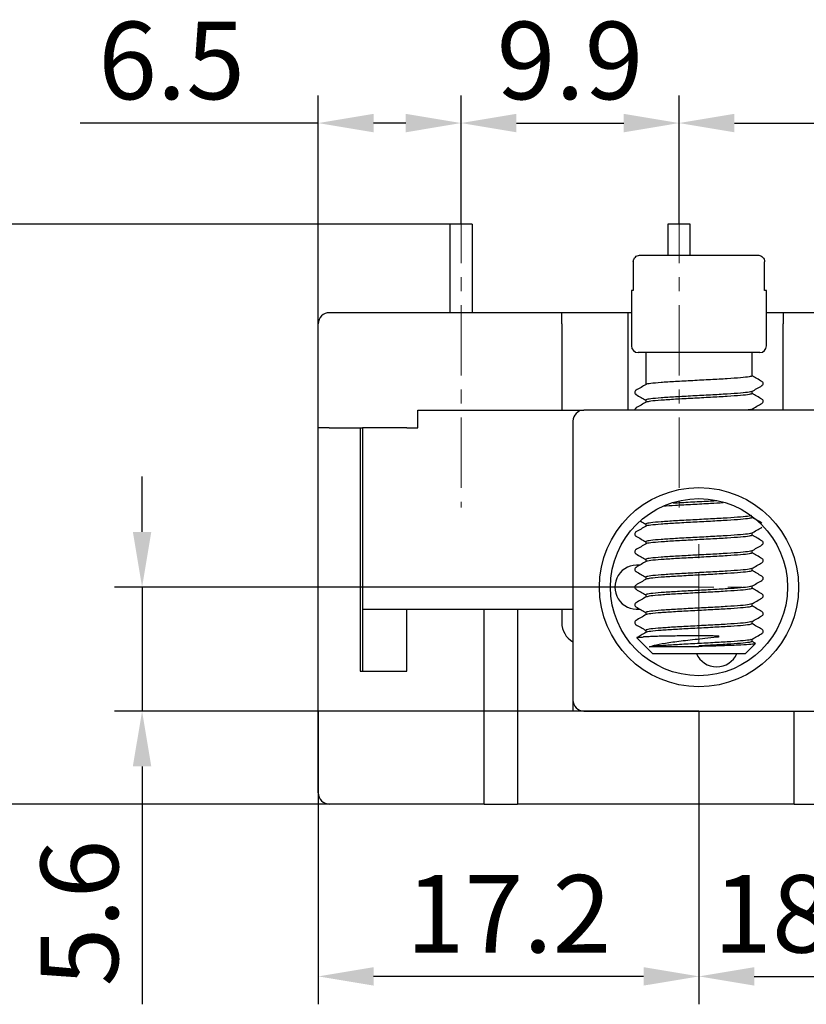
# Model space of a CAD drawing. Units: millimetres. Extents: x 130 to 517, y 102 to 1004.
# Drawn here: x 163 to 199, y 892 to 936 of the extents above; entities that cross this region are included whole.
import ezdxf

# ---------------------------------------------------------------- set-up
doc = ezdxf.new("R2010")
doc.units = ezdxf.units.MM
doc.header["$LTSCALE"] = 0.5
doc.header["$PDSIZE"] = -1
doc.linetypes.add('CENTER', pattern=[10.16, 6.35, -1.27, 1.27, -1.27])
doc.layers.get('0').update_dxf_attribs({"lineweight": 30})
doc.layers.add('01', color=6, linetype='Continuous', lineweight=15)
doc.dimstyles.new('ISO-25', dxfattribs={"dimtxt": 3.5, "dimasz": 2.5, "dimexe": 1.25, "dimexo": 0, "dimtad": 1, "dimdsep": 46, "dimtxsty": 'Standard', "dimcen": 2.5, "dimclrd": 6, "dimclre": 6, "dimclrt": 2, "dimadec": 0, "dimazin": 0, "dimtfac": 1, "dimtmove": 0, "dimatfit": 3, "dimfxl": 1, "dimarcsym": 0})

# ---------------------------------------------------------------- blocks, each defined once
blk = doc.blocks.new('*D128')
at = {"layer": '01', "color": 6, "lineweight": -2}
for p, q in [((182.472, 926.972), (160.977, 926.972)), ((162.227, 924.472), (162.227, 903.272)), ((180.522, 900.772), (160.977, 900.772))]:
    blk.add_line(p, q, dxfattribs=at)
at = {"layer": '01', "color": 6}
for points in [[(161.81, 924.472), (162.643, 924.472), (162.227, 926.972)], [(161.81, 903.272), (162.643, 903.272), (162.227, 900.772)]]:
    blk.add_solid(points, dxfattribs=at)
at = {"layer": 'Defpoints', "color": 0}
for p in [(182.472, 926.972), (162.227, 900.772), (180.522, 900.772)]:
    blk.add_point(p, dxfattribs=at)
at = {"layer": '01', "color": 2, "insert": (159.852, 913.872), "char_height": 3.5, "attachment_point": 5, "rotation": 90}
blk.add_mtext('26.2', dxfattribs=at)
blk = doc.blocks.new('*D129')
at = {"layer": '01', "color": 6, "lineweight": -2}
for p, q in [((176.522, 922.472), (176.522, 932.793)), ((182.972, 926.972), (182.972, 932.793)), ((176.522, 931.543), (165.772, 931.543)), ((180.472, 931.543), (179.022, 931.543))]:
    blk.add_line(p, q, dxfattribs=at)
at = {"layer": '01', "color": 6}
for points in [[(179.022, 931.96), (179.022, 931.126), (176.522, 931.543)], [(180.472, 931.96), (180.472, 931.126), (182.972, 931.543)]]:
    blk.add_solid(points, dxfattribs=at)
at = {"layer": 'Defpoints', "color": 0}
for p in [(176.522, 931.543), (182.972, 926.972), (176.522, 922.472)]:
    blk.add_point(p, dxfattribs=at)
at = {"layer": '01', "color": 2, "insert": (169.897, 933.918), "char_height": 3.5, "attachment_point": 5}
blk.add_mtext('6.5', dxfattribs=at)
blk = doc.blocks.new('*D130')
at = {"layer": '01', "color": 6, "lineweight": -2}
for p, q in [((182.972, 926.972), (182.972, 932.793)), ((192.822, 926.972), (192.822, 932.793)), ((185.472, 931.543), (190.322, 931.543))]:
    blk.add_line(p, q, dxfattribs=at)
at = {"layer": '01', "color": 6}
for points in [[(185.472, 931.96), (185.472, 931.126), (182.972, 931.543)], [(190.322, 931.96), (190.322, 931.126), (192.822, 931.543)]]:
    blk.add_solid(points, dxfattribs=at)
at = {"layer": 'Defpoints', "color": 0}
for p in [(192.822, 931.543), (182.972, 926.972), (192.822, 926.972)]:
    blk.add_point(p, dxfattribs=at)
at = {"layer": '01', "color": 2, "insert": (187.897, 933.918), "char_height": 3.5, "attachment_point": 5}
blk.add_mtext('9.9', dxfattribs=at)
blk = doc.blocks.new('*D131')
at = {"layer": '01', "color": 6, "lineweight": -2}
for p, q in [((192.822, 926.972), (192.822, 932.793)), ((222.022, 927.472), (222.022, 932.793)), ((195.322, 931.543), (219.522, 931.543))]:
    blk.add_line(p, q, dxfattribs=at)
at = {"layer": '01', "color": 6}
for points in [[(195.322, 931.96), (195.322, 931.126), (192.822, 931.543)], [(219.522, 931.96), (219.522, 931.126), (222.022, 931.543)]]:
    blk.add_solid(points, dxfattribs=at)
at = {"layer": 'Defpoints', "color": 0}
for p in [(222.022, 931.543), (222.022, 927.472), (192.822, 926.972)]:
    blk.add_point(p, dxfattribs=at)
at = {"layer": '01', "color": 2, "insert": (207.422, 933.918), "char_height": 3.5, "attachment_point": 5}
blk.add_mtext('29.2', dxfattribs=at)
blk = doc.blocks.new('*D135')
at = {"layer": '01', "color": 6, "lineweight": -2}
for p, q in [((168.562, 913.072), (168.562, 915.572)), ((193.722, 910.572), (167.312, 910.572)), ((168.562, 910.572), (168.562, 904.972)), ((193.722, 904.972), (167.312, 904.972)), ((168.562, 902.472), (168.562, 891.722))]:
    blk.add_line(p, q, dxfattribs=at)
at = {"layer": '01', "color": 6}
for points in [[(168.145, 913.072), (168.979, 913.072), (168.562, 910.572)], [(168.145, 902.472), (168.979, 902.472), (168.562, 904.972)]]:
    blk.add_solid(points, dxfattribs=at)
at = {"layer": 'Defpoints', "color": 0}
for p in [(193.722, 910.572), (168.562, 904.972), (193.722, 904.972)]:
    blk.add_point(p, dxfattribs=at)
at = {"layer": '01', "color": 2, "insert": (166.187, 895.847), "char_height": 3.5, "attachment_point": 5, "rotation": 90}
blk.add_mtext('5.6', dxfattribs=at)
blk = doc.blocks.new('*D137')
at = {"layer": '01', "color": 6, "lineweight": -2}
for p, q in [((176.522, 904.972), (176.522, 891.734)), ((193.722, 904.972), (193.722, 891.734)), ((191.222, 892.984), (179.022, 892.984))]:
    blk.add_line(p, q, dxfattribs=at)
at = {"layer": '01', "color": 6}
for points in [[(179.022, 893.401), (179.022, 892.568), (176.522, 892.984)], [(191.222, 893.401), (191.222, 892.568), (193.722, 892.984)]]:
    blk.add_solid(points, dxfattribs=at)
at = {"layer": 'Defpoints', "color": 0}
for p in [(176.522, 904.972), (193.722, 904.972), (176.522, 892.984)]:
    blk.add_point(p, dxfattribs=at)
at = {"layer": '01', "color": 2, "insert": (185.122, 895.359), "char_height": 3.5, "attachment_point": 5}
blk.add_mtext('17.2', dxfattribs=at)
blk = doc.blocks.new('*D138')
at = {"layer": '01', "color": 6, "lineweight": -2}
for p, q in [((211.722, 904.972), (211.722, 891.734)), ((193.722, 900.772), (193.722, 891.734)), ((196.222, 892.984), (209.222, 892.984))]:
    blk.add_line(p, q, dxfattribs=at)
at = {"layer": '01', "color": 6}
for points in [[(196.222, 893.401), (196.222, 892.568), (193.722, 892.984)], [(209.222, 893.401), (209.222, 892.568), (211.722, 892.984)]]:
    blk.add_solid(points, dxfattribs=at)
at = {"layer": 'Defpoints', "color": 0}
for p in [(211.722, 904.972), (193.722, 900.772), (211.722, 892.984)]:
    blk.add_point(p, dxfattribs=at)
at = {"layer": '01', "color": 2, "insert": (202.722, 895.359), "char_height": 3.5, "attachment_point": 5}
blk.add_mtext('18%%P0.5', dxfattribs=at)

msp = doc.modelspace()

# ---------------------------------------------------------------- linework, layer by layer
at = {"color": 7, "linetype": 'Continuous', "lineweight": 30}
for p, q in [((183.472, 926.972), (182.472, 926.972)), ((182.472, 926.972), (182.472, 926.472)), ((183.472, 926.972), (183.472, 926.472)), ((193.322, 926.972), (192.322, 926.972)), ((192.322, 926.972), (192.322, 926.472)), ((193.322, 926.472), (193.322, 926.972)), ((182.472, 926.472), (182.472, 922.972)), ((183.472, 926.472), (183.472, 922.972)), ((192.322, 926.472), (192.322, 925.572)), ((193.322, 925.572), (193.322, 926.472)), ((191.062, 925.572), (196.381, 925.572)), ((190.753, 925.272), (190.753, 923.972)), ((196.69, 923.972), (196.69, 925.272)), ((190.672, 923.972), (190.672, 921.472)), ((190.753, 923.972), (190.672, 923.972)), ((196.772, 923.972), (196.69, 923.972)), ((196.772, 921.472), (196.772, 923.972)), ((187.522, 922.972), (177.022, 922.972)), ((190.522, 922.972), (187.522, 922.972)), ((187.522, 922.472), (187.522, 922.972)), ((190.522, 922.472), (190.522, 922.972)), ((190.672, 922.972), (190.522, 922.972)), ((197.522, 922.972), (196.772, 922.972)), ((197.522, 922.972), (197.522, 922.472)), ((208.672, 922.972), (197.522, 922.972)), ((176.522, 917.772), (176.522, 922.472)), ((187.522, 922.472), (187.522, 918.572)), ((190.522, 918.572), (190.522, 922.472)), ((197.522, 918.572), (197.522, 922.472)), ((196.472, 921.172), (190.972, 921.172)), ((191.322, 921.172), (191.322, 919.724)), ((196.122, 920.119), (196.122, 921.172)), ((196.559, 919.866), (196.553, 919.869)), ((190.893, 919.275), (190.885, 919.278)), ((196.122, 919.319), (196.122, 919.42)), ((191.322, 919.026), (191.322, 918.924)), ((196.555, 919.067), (196.551, 919.07)), ((181.022, 917.772), (181.022, 918.572)), ((181.022, 918.572), (188.522, 918.572)), ((198.922, 918.572), (188.522, 918.572)), ((190.885, 918.666), (190.894, 918.67)), ((196.122, 918.572), (196.122, 918.62)), ((188.022, 918.072), (188.022, 905.472)), ((177.022, 917.772), (176.522, 917.772)), ((176.522, 901.272), (176.522, 917.772)), ((177.022, 917.772), (178.522, 917.772)), ((177.022, 917.772), (178.422, 917.772)), ((178.422, 917.772), (178.422, 906.772)), ((178.522, 917.772), (178.522, 909.572)), ((180.522, 917.772), (178.522, 917.772)), ((180.522, 917.772), (181.022, 917.772)), ((196.122, 913.719), (196.122, 913.772)), ((191.322, 913.426), (191.322, 913.324)), ((196.122, 912.919), (196.122, 913.02)), ((196.552, 913.274), (196.562, 913.277)), ((191.322, 912.626), (191.322, 912.524)), ((196.122, 912.119), (196.122, 912.22)), ((191.322, 911.826), (191.322, 911.724)), ((196.55, 911.674), (196.555, 911.677)), ((196.555, 911.867), (196.552, 911.869)), ((190.886, 911.466), (190.894, 911.47)), ((196.122, 911.318), (196.122, 911.42)), ((191.322, 911.026), (191.322, 910.924)), ((190.893, 910.474), (190.884, 910.478)), ((190.889, 910.667), (190.892, 910.67)), ((196.122, 910.518), (196.122, 910.62)), ((191.322, 910.226), (191.322, 910.124)), ((196.558, 910.266), (196.549, 910.27)), ((178.522, 909.572), (180.522, 909.572)), ((178.522, 909.572), (178.522, 906.772)), ((180.522, 909.572), (188.022, 909.572)), ((180.522, 906.772), (180.522, 909.572)), ((184.022, 900.772), (184.022, 909.572)), ((185.522, 909.572), (185.522, 900.772)), ((187.522, 909.572), (187.522, 908.972)), ((196.122, 909.718), (196.122, 909.82)), ((196.555, 909.467), (196.552, 909.47)), ((190.886, 909.066), (190.892, 909.069)), ((191.322, 909.426), (191.322, 909.324)), ((196.122, 908.918), (196.122, 909.02)), ((190.892, 908.874), (190.888, 908.878)), ((191.322, 908.626), (191.322, 908.524)), ((190.912, 908.282), (191.622, 907.572)), ((196.122, 908.118), (196.122, 908.22)), ((196.256, 908.046), (196.122, 908.124)), ((193.722, 907.872), (191.48, 907.872)), ((193.722, 907.918), (194.188, 907.917)), ((194.188, 907.917), (193.722, 907.872)), ((195.822, 907.572), (196.278, 908.028)), ((191.622, 907.572), (195.822, 907.572)), ((178.422, 906.772), (178.522, 906.772)), ((178.522, 906.772), (180.522, 906.772)), ((188.022, 905.472), (188.022, 904.972)), ((188.522, 904.972), (188.022, 904.972)), ((188.522, 904.972), (198.922, 904.972)), ((198.022, 900.772), (198.022, 904.972)), ((184.022, 900.772), (177.022, 900.772)), ((184.022, 900.772), (185.522, 900.772)), ((198.022, 900.772), (185.522, 900.772)), ((198.022, 900.772), (199.522, 900.772))]:
    msp.add_line(p, q, dxfattribs=at)
for radius in [4.5, 4]:
    msp.add_circle((193.722, 910.572), radius, dxfattribs=at)
for centre, radius, start, end in [((177.022, 922.472), 0.5, 90, 180), ((190.972, 921.472), 0.3, 180, 270), ((196.472, 921.472), 0.3, 270, 0), ((188.522, 918.072), 0.5, 90, 180), ((190.922, 910.572), 1, 83.4827, 276.4451), ((188.522, 908.972), 1, 180, 240), ((194.522, 907.972), 1, 203.5782, 336.4218), ((188.522, 905.472), 0.5, 180, 270), ((177.022, 901.272), 0.5, 180, 270)]:
    msp.add_arc(centre, radius, start, end, dxfattribs=at)
for points, knots in [([(190.753, 925.272), (190.756, 925.301), (190.76, 925.349), (190.792, 925.425), (190.847, 925.495), (190.934, 925.551), (191.011, 925.571), (191.054, 925.572), (191.062, 925.572)], [0, 0, 0, 0, 0.1821627, 0.3021747, 0.5154247, 0.7284992, 0.9460747, 1, 1, 1, 1]), ([(196.381, 925.572), (196.413, 925.569), (196.48, 925.564), (196.573, 925.515), (196.646, 925.438), (196.685, 925.352), (196.689, 925.295), (196.69, 925.272)], [0, 0, 0, 0, 0.198431, 0.423423, 0.643388, 0.856919, 1, 1, 1, 1]), ([(196.122, 920.119), (196.095, 920.104), (196.042, 920.076), (195.627, 920.033), (195.016, 919.989), (194.254, 919.946), (193.433, 919.903), (192.644, 919.86), (191.975, 919.817), (191.513, 919.774), (191.347, 919.745), (191.333, 919.731), (191.333, 919.731)], [0, 0, 0, 0, 0.110876, 0.221752, 0.332628, 0.443503, 0.554379, 0.665255, 0.776131, 0.887007, 0.997884, 1, 1, 1, 1]), ([(196.566, 919.867), (196.49, 919.911), (196.342, 919.997), (196.194, 920.083), (196.122, 920.124)], [0, 0, 0, 0, 0.513975, 1, 1, 1, 1]), ([(191.335, 919.732), (191.259, 919.688), (191.107, 919.6), (190.955, 919.512), (190.879, 919.468)], [0, 0, 0, 0, 0.4999123, 1, 1, 1, 1]), ([(196.11, 919.413), (196.186, 919.457), (196.339, 919.546), (196.491, 919.634), (196.567, 919.678)], [0, 0, 0, 0, 0.499871, 1, 1, 1, 1]), ([(196.561, 919.675), (196.577, 919.686), (196.608, 919.709), (196.628, 919.772), (196.609, 919.835), (196.577, 919.858), (196.561, 919.87)], [0, 0, 0, 0, 0.246057, 0.500002, 0.75394, 1, 1, 1, 1]), ([(190.882, 919.469), (190.866, 919.458), (190.835, 919.435), (190.815, 919.372), (190.835, 919.309), (190.866, 919.286), (190.882, 919.275)], [0, 0, 0, 0, 0.245984, 0.500002, 0.754025, 1, 1, 1, 1]), ([(190.879, 919.276), (190.956, 919.232), (191.103, 919.147), (191.251, 919.061), (191.322, 919.02)], [0, 0, 0, 0, 0.516979, 1, 1, 1, 1]), ([(196.088, 919.415), (196.066, 919.404), (196.015, 919.379), (195.625, 919.34), (195.017, 919.297), (194.254, 919.254), (193.433, 919.211), (192.644, 919.168), (191.977, 919.125), (191.509, 919.082), (191.335, 919.049), (191.324, 919.03), (191.322, 919.026)], [0, 0, 0, 0, 0.082653, 0.193174, 0.303695, 0.414215, 0.524736, 0.635256, 0.745778, 0.8563, 0.966822, 1, 1, 1, 1]), ([(196.122, 919.319), (196.095, 919.304), (196.042, 919.276), (195.627, 919.233), (195.016, 919.189), (194.254, 919.146), (193.433, 919.103), (192.643, 919.06), (191.98, 919.017), (191.495, 918.974), (191.388, 918.946), (191.334, 918.932)], [0, 0, 0, 0, 0.1111351, 0.2222712, 0.3334075, 0.4445427, 0.5556778, 0.6668133, 0.7779491, 0.8890851, 1, 1, 1, 1]), ([(196.564, 919.068), (196.488, 919.112), (196.34, 919.198), (196.193, 919.283), (196.122, 919.324)], [0, 0, 0, 0, 0.516493, 1, 1, 1, 1]), ([(191.337, 918.933), (191.261, 918.889), (191.109, 918.801), (190.956, 918.713), (190.88, 918.668)], [0, 0, 0, 0, 0.499896, 1, 1, 1, 1]), ([(196.108, 918.612), (196.184, 918.656), (196.336, 918.744), (196.488, 918.832), (196.564, 918.877)], [0, 0, 0, 0, 0.499905, 1, 1, 1, 1]), ([(196.562, 918.875), (196.577, 918.886), (196.609, 918.909), (196.628, 918.972), (196.609, 919.035), (196.577, 919.058), (196.562, 919.069)], [0, 0, 0, 0, 0.24594, 0.499997, 0.754056, 1, 1, 1, 1]), ([(190.882, 918.67), (190.867, 918.658), (190.837, 918.636), (190.816, 918.593), (190.822, 918.572), (190.822, 918.572)], [0, 0, 0, 0, 0.492012, 0.999784, 1, 1, 1, 1]), ([(196.083, 918.614), (196.073, 918.603), (196.06, 918.589), (195.924, 918.576), (195.889, 918.572)], [0, 0, 0, 0, 0.7427, 1, 1, 1, 1]), ([(194.816, 914.379), (194.629, 914.368), (194.197, 914.343), (193.433, 914.303), (192.673, 914.263), (192.286, 914.236), (192.109, 914.224)], [0, 0, 0, 0, 0.2118013, 0.4884259, 0.7650513, 1, 1, 1, 1]), ([(194.531, 914.47), (194.436, 914.465), (194.096, 914.445), (193.438, 914.411), (192.845, 914.38), (192.595, 914.363), (192.561, 914.361)], [0, 0, 0, 0, 0.15114, 0.544612, 0.938084, 1, 1, 1, 1]), ([(191.086, 913.556), (191.093, 913.553), (191.171, 913.507), (191.25, 913.462), (191.322, 913.42)], [0, 0, 0, 0, 0.084576, 1, 1, 1, 1]), ([(196.089, 913.816), (196.067, 913.805), (196.016, 913.779), (195.625, 913.74), (195.017, 913.697), (194.254, 913.654), (193.433, 913.611), (192.644, 913.568), (191.977, 913.525), (191.509, 913.482), (191.335, 913.449), (191.324, 913.43), (191.322, 913.426)], [0, 0, 0, 0, 0.084057, 0.194409, 0.30476, 0.415112, 0.525465, 0.635818, 0.746171, 0.856523, 0.966876, 1, 1, 1, 1]), ([(196.122, 913.719), (196.095, 913.704), (196.042, 913.675), (195.627, 913.632), (195.016, 913.589), (194.254, 913.546), (193.433, 913.503), (192.644, 913.46), (191.976, 913.417), (191.513, 913.374), (191.345, 913.345), (191.332, 913.33), (191.332, 913.329)], [0, 0, 0, 0, 0.110438, 0.220875, 0.331312, 0.44175, 0.552188, 0.662627, 0.773065, 0.883503, 0.99394, 1, 1, 1, 1]), ([(196.568, 913.466), (196.492, 913.51), (196.343, 913.596), (196.194, 913.682), (196.122, 913.724)], [0, 0, 0, 0, 0.512041, 1, 1, 1, 1]), ([(190.882, 913.069), (190.866, 913.058), (190.835, 913.035), (190.815, 912.972), (190.835, 912.909), (190.866, 912.886), (190.882, 912.875)], [0, 0, 0, 0, 0.246029, 0.500003, 0.753971, 1, 1, 1, 1]), ([(191.333, 913.331), (191.257, 913.287), (191.104, 913.198), (190.952, 913.11), (190.876, 913.066)], [0, 0, 0, 0, 0.499902, 1, 1, 1, 1]), ([(196.081, 913.013), (196.06, 913.003), (196.01, 912.978), (195.624, 912.94), (195.017, 912.897), (194.254, 912.854), (193.433, 912.811), (192.644, 912.768), (191.977, 912.725), (191.509, 912.682), (191.335, 912.649), (191.324, 912.63), (191.322, 912.626)], [0, 0, 0, 0, 0.0776716, 0.1887922, 0.2999135, 0.411035, 0.522157, 0.6332794, 0.7444015, 0.8555234, 0.9666453, 1, 1, 1, 1]), ([(196.106, 913.011), (196.182, 913.055), (196.333, 913.143), (196.484, 913.23), (196.559, 913.273)], [0, 0, 0, 0, 0.505211, 1, 1, 1, 1]), ([(190.877, 912.878), (190.953, 912.834), (191.101, 912.748), (191.25, 912.662), (191.322, 912.62)], [0, 0, 0, 0, 0.513405, 1, 1, 1, 1]), ([(196.122, 912.919), (196.095, 912.904), (196.042, 912.875), (195.627, 912.832), (195.016, 912.789), (194.254, 912.746), (193.433, 912.703), (192.644, 912.66), (191.976, 912.617), (191.513, 912.574), (191.346, 912.545), (191.333, 912.531), (191.333, 912.53)], [0, 0, 0, 0, 0.110767, 0.221534, 0.3323, 0.443066, 0.553834, 0.664601, 0.775369, 0.886136, 0.996903, 1, 1, 1, 1]), ([(196.567, 912.667), (196.49, 912.711), (196.342, 912.797), (196.194, 912.882), (196.122, 912.924)], [0, 0, 0, 0, 0.513375, 1, 1, 1, 1]), ([(196.562, 912.475), (196.577, 912.486), (196.609, 912.509), (196.628, 912.572), (196.608, 912.635), (196.577, 912.658), (196.561, 912.67)], [0, 0, 0, 0, 0.246033, 0.499998, 0.753965, 1, 1, 1, 1]), ([(190.881, 912.269), (190.866, 912.258), (190.835, 912.235), (190.815, 912.172), (190.835, 912.109), (190.866, 912.086), (190.881, 912.075)], [0, 0, 0, 0, 0.24592, 0.500001, 0.754082, 1, 1, 1, 1]), ([(191.335, 912.532), (191.259, 912.488), (191.106, 912.399), (190.954, 912.311), (190.878, 912.267)], [0, 0, 0, 0, 0.499912, 1, 1, 1, 1]), ([(196.088, 912.215), (196.066, 912.204), (196.015, 912.179), (195.625, 912.14), (195.017, 912.097), (194.254, 912.054), (193.433, 912.011), (192.644, 911.968), (191.977, 911.925), (191.509, 911.882), (191.335, 911.849), (191.324, 911.83), (191.322, 911.826)], [0, 0, 0, 0, 0.0832726, 0.1937184, 0.304165, 0.4146119, 0.5250592, 0.6355068, 0.7459539, 0.8564013, 0.9668479, 1, 1, 1, 1]), ([(196.122, 912.119), (196.095, 912.104), (196.042, 912.075), (195.627, 912.032), (195.016, 911.989), (194.254, 911.946), (193.433, 911.903), (192.644, 911.86), (191.975, 911.817), (191.514, 911.774), (191.348, 911.746), (191.334, 911.731), (191.334, 911.731)], [0, 0, 0, 0, 0.111093, 0.222185, 0.333277, 0.444369, 0.555461, 0.666554, 0.777647, 0.88874, 0.999833, 1, 1, 1, 1]), ([(196.11, 912.213), (196.187, 912.258), (196.339, 912.346), (196.491, 912.434), (196.568, 912.478)], [0, 0, 0, 0, 0.499874, 1, 1, 1, 1]), ([(196.564, 911.868), (196.488, 911.912), (196.341, 911.997), (196.193, 912.083), (196.122, 912.124)], [0, 0, 0, 0, 0.51601, 1, 1, 1, 1]), ([(190.879, 912.077), (190.955, 912.032), (191.103, 911.947), (191.25, 911.861), (191.322, 911.82)], [0, 0, 0, 0, 0.516315, 1, 1, 1, 1]), ([(191.337, 911.733), (191.261, 911.689), (191.108, 911.601), (190.956, 911.512), (190.88, 911.468)], [0, 0, 0, 0, 0.499898, 1, 1, 1, 1]), ([(196.107, 911.411), (196.183, 911.456), (196.335, 911.544), (196.488, 911.632), (196.564, 911.676)], [0, 0, 0, 0, 0.499897, 1, 1, 1, 1]), ([(196.561, 911.675), (196.577, 911.686), (196.608, 911.709), (196.628, 911.772), (196.609, 911.835), (196.577, 911.858), (196.562, 911.869)], [0, 0, 0, 0, 0.246039, 0.499998, 0.753957, 1, 1, 1, 1]), ([(190.882, 911.469), (190.866, 911.458), (190.835, 911.435), (190.815, 911.372), (190.835, 911.309), (190.866, 911.286), (190.882, 911.275)], [0, 0, 0, 0, 0.246023, 0.500001, 0.753981, 1, 1, 1, 1]), ([(190.876, 911.278), (190.952, 911.234), (191.1, 911.148), (191.249, 911.062), (191.322, 911.02)], [0, 0, 0, 0, 0.512325, 1, 1, 1, 1]), ([(196.082, 911.413), (196.061, 911.403), (196.01, 911.378), (195.624, 911.34), (195.017, 911.297), (194.254, 911.254), (193.433, 911.211), (192.644, 911.168), (191.977, 911.125), (191.509, 911.082), (191.335, 911.049), (191.324, 911.03), (191.322, 911.026)], [0, 0, 0, 0, 0.078478, 0.189502, 0.300526, 0.411551, 0.522576, 0.633601, 0.744626, 0.85565, 0.966675, 1, 1, 1, 1]), ([(196.122, 911.318), (196.095, 911.304), (196.042, 911.275), (195.627, 911.232), (195.016, 911.189), (194.254, 911.146), (193.433, 911.103), (192.643, 911.06), (191.98, 911.017), (191.496, 910.974), (191.389, 910.946), (191.336, 910.932)], [0, 0, 0, 0, 0.111216, 0.222432, 0.333649, 0.444864, 0.556079, 0.667295, 0.778512, 0.889729, 1, 1, 1, 1]), ([(196.563, 911.068), (196.487, 911.113), (196.34, 911.198), (196.193, 911.283), (196.122, 911.324)], [0, 0, 0, 0, 0.51768, 1, 1, 1, 1]), ([(191.337, 910.933), (191.261, 910.889), (191.109, 910.801), (190.957, 910.713), (190.88, 910.669)], [0, 0, 0, 0, 0.499885, 1, 1, 1, 1]), ([(196.11, 910.613), (196.186, 910.657), (196.338, 910.745), (196.491, 910.834), (196.567, 910.878)], [0, 0, 0, 0, 0.499868, 1, 1, 1, 1]), ([(196.562, 910.875), (196.577, 910.886), (196.609, 910.909), (196.628, 910.972), (196.609, 911.035), (196.577, 911.058), (196.562, 911.069)], [0, 0, 0, 0, 0.245922, 0.5, 0.754082, 1, 1, 1, 1]), ([(190.882, 910.669), (190.866, 910.658), (190.835, 910.635), (190.815, 910.572), (190.835, 910.509), (190.867, 910.486), (190.882, 910.475)], [0, 0, 0, 0, 0.246048, 0.500002, 0.75395, 1, 1, 1, 1]), ([(190.88, 910.476), (190.956, 910.432), (191.103, 910.347), (191.251, 910.261), (191.322, 910.22)], [0, 0, 0, 0, 0.517156, 1, 1, 1, 1]), ([(196.087, 910.615), (196.065, 910.604), (196.014, 910.579), (195.625, 910.54), (195.017, 910.497), (194.254, 910.454), (193.433, 910.411), (192.644, 910.368), (191.977, 910.325), (191.509, 910.282), (191.335, 910.249), (191.324, 910.23), (191.322, 910.226)], [0, 0, 0, 0, 0.082019, 0.192617, 0.303214, 0.413813, 0.524411, 0.635009, 0.745607, 0.856205, 0.966803, 1, 1, 1, 1]), ([(196.122, 910.518), (196.095, 910.504), (196.042, 910.475), (195.627, 910.432), (195.016, 910.389), (194.254, 910.346), (193.433, 910.303), (192.643, 910.26), (191.98, 910.217), (191.496, 910.174), (191.388, 910.146), (191.335, 910.131)], [0, 0, 0, 0, 0.11115, 0.222301, 0.333451, 0.444601, 0.555751, 0.666901, 0.778051, 0.889203, 1, 1, 1, 1]), ([(196.563, 910.268), (196.487, 910.313), (196.34, 910.398), (196.193, 910.483), (196.122, 910.524)], [0, 0, 0, 0, 0.51784, 1, 1, 1, 1]), ([(191.337, 910.133), (191.261, 910.089), (191.108, 910.001), (190.956, 909.912), (190.88, 909.868)], [0, 0, 0, 0, 0.499875, 1, 1, 1, 1]), ([(196.109, 909.812), (196.185, 909.856), (196.337, 909.945), (196.489, 910.033), (196.565, 910.077)], [0, 0, 0, 0, 0.499911, 1, 1, 1, 1]), ([(196.562, 910.075), (196.577, 910.086), (196.609, 910.109), (196.628, 910.172), (196.609, 910.235), (196.577, 910.258), (196.562, 910.269)], [0, 0, 0, 0, 0.246001, 0.500009, 0.754005, 1, 1, 1, 1]), ([(190.881, 909.869), (190.866, 909.858), (190.835, 909.835), (190.815, 909.772), (190.835, 909.709), (190.866, 909.686), (190.882, 909.675)], [0, 0, 0, 0, 0.245927, 0.500001, 0.754075, 1, 1, 1, 1]), ([(190.875, 909.679), (190.952, 909.635), (191.1, 909.548), (191.249, 909.462), (191.322, 909.42)], [0, 0, 0, 0, 0.51216, 1, 1, 1, 1]), ([(196.085, 909.814), (196.063, 909.804), (196.013, 909.779), (195.624, 909.74), (195.017, 909.697), (194.254, 909.654), (193.433, 909.611), (192.644, 909.568), (191.977, 909.525), (191.509, 909.482), (191.335, 909.449), (191.324, 909.43), (191.322, 909.426)], [0, 0, 0, 0, 0.080672, 0.191432, 0.302193, 0.412953, 0.523714, 0.634474, 0.745234, 0.855994, 0.966754, 1, 1, 1, 1]), ([(196.122, 909.718), (196.095, 909.704), (196.042, 909.675), (195.627, 909.632), (195.016, 909.589), (194.254, 909.546), (193.433, 909.503), (192.644, 909.46), (191.975, 909.417), (191.513, 909.374), (191.347, 909.346), (191.334, 909.331), (191.333, 909.331)], [0, 0, 0, 0, 0.110947, 0.221896, 0.332844, 0.443793, 0.55474, 0.665688, 0.776636, 0.887584, 0.998533, 1, 1, 1, 1]), ([(196.564, 909.468), (196.488, 909.512), (196.34, 909.597), (196.193, 909.683), (196.122, 909.724)], [0, 0, 0, 0, 0.516744, 1, 1, 1, 1]), ([(196.561, 909.275), (196.577, 909.286), (196.608, 909.309), (196.628, 909.372), (196.609, 909.435), (196.577, 909.458), (196.562, 909.47)], [0, 0, 0, 0, 0.246066, 0.500013, 0.75395, 1, 1, 1, 1]), ([(190.882, 909.069), (190.866, 909.058), (190.835, 909.035), (190.815, 908.972), (190.835, 908.909), (190.866, 908.886), (190.882, 908.875)], [0, 0, 0, 0, 0.245977, 0.500004, 0.754023, 1, 1, 1, 1]), ([(191.336, 909.332), (191.26, 909.288), (191.107, 909.2), (190.955, 909.112), (190.878, 909.067)], [0, 0, 0, 0, 0.499866, 1, 1, 1, 1]), ([(196.085, 909.014), (196.063, 909.003), (196.012, 908.979), (195.624, 908.94), (195.017, 908.897), (194.254, 908.854), (193.433, 908.811), (192.644, 908.768), (191.977, 908.725), (191.509, 908.682), (191.335, 908.649), (191.324, 908.63), (191.322, 908.626)], [0, 0, 0, 0, 0.080418, 0.191208, 0.302, 0.412791, 0.523582, 0.634374, 0.745164, 0.855954, 0.966744, 1, 1, 1, 1]), ([(196.108, 909.012), (196.185, 909.056), (196.337, 909.145), (196.49, 909.233), (196.566, 909.277)], [0, 0, 0, 0, 0.499867, 1, 1, 1, 1]), ([(190.88, 908.876), (190.956, 908.832), (191.103, 908.747), (191.251, 908.661), (191.322, 908.62)], [0, 0, 0, 0, 0.517273, 1, 1, 1, 1]), ([(196.122, 908.918), (196.095, 908.904), (196.042, 908.875), (195.627, 908.832), (195.016, 908.789), (194.254, 908.746), (193.433, 908.703), (192.644, 908.66), (191.976, 908.617), (191.513, 908.574), (191.346, 908.545), (191.333, 908.53), (191.333, 908.53)], [0, 0, 0, 0, 0.110682, 0.221365, 0.332049, 0.442732, 0.553414, 0.664097, 0.774779, 0.885462, 0.996146, 1, 1, 1, 1]), ([(196.566, 908.667), (196.49, 908.711), (196.342, 908.797), (196.194, 908.883), (196.122, 908.924)], [0, 0, 0, 0, 0.51499, 1, 1, 1, 1]), ([(196.562, 908.475), (196.577, 908.486), (196.609, 908.509), (196.628, 908.572), (196.609, 908.635), (196.577, 908.658), (196.562, 908.669)], [0, 0, 0, 0, 0.24594, 0.499996, 0.754058, 1, 1, 1, 1]), ([(191.334, 908.532), (191.258, 908.487), (191.12, 908.408), (190.983, 908.328), (190.921, 908.292)], [0, 0, 0, 0, 0.553256, 1, 1, 1, 1]), ([(190.923, 908.288), (190.926, 908.29), (190.933, 908.298), (191.028, 908.309), (191.154, 908.318), (191.215, 908.322)], [0, 0, 0, 0, 0.215645, 0.619382, 1, 1, 1, 1]), ([(194.528, 908.322), (194.556, 908.325), (194.59, 908.329), (194.626, 908.337), (194.634, 908.34), (194.636, 908.341), (194.637, 908.342), (194.638, 908.342), (194.638, 908.343), (194.638, 908.344), (194.638, 908.345), (194.636, 908.346), (194.629, 908.349), (194.612, 908.352), (194.591, 908.354), (194.569, 908.356), (194.477, 908.363), (194.33, 908.367), (194.154, 908.37), (194.042, 908.371), (193.98, 908.371), (193.943, 908.371), (193.69, 908.373), (193.179, 908.372), (192.428, 908.363), (191.849, 908.349), (191.448, 908.335), (191.294, 908.326), (191.215, 908.322)], [0, 0, 0, 0, 0.020338, 0.025442, 0.026212, 0.026801, 0.027035, 0.02724, 0.027425, 0.027609, 0.028015, 0.028522, 0.02994, 0.034652, 0.042012, 0.046703, 0.052072, 0.11314, 0.156615, 0.181595, 0.194894, 0.201747, 0.208734, 0.378459, 0.567219, 0.774399, 0.885025, 1, 1, 1, 1]), ([(191.479, 907.872), (191.571, 907.906), (191.756, 907.974), (192.347, 908.072), (193.106, 908.169), (193.874, 908.252), (194.349, 908.303), (194.528, 908.322)], [0, 0, 0, 0, 0.208837, 0.418388, 0.636278, 0.86217, 1, 1, 1, 1]), ([(196.088, 908.215), (196.066, 908.204), (196.015, 908.179), (195.625, 908.14), (195.017, 908.097), (194.254, 908.054), (193.433, 908.011), (192.644, 907.968), (191.978, 907.925), (191.626, 907.893), (191.502, 907.875), (191.48, 907.872)], [0, 0, 0, 0, 0.09423, 0.219674, 0.345117, 0.470561, 0.596005, 0.721448, 0.846891, 0.972334, 1, 1, 1, 1]), ([(196.122, 908.118), (196.095, 908.104), (196.042, 908.075), (195.627, 908.032), (195.016, 907.989), (194.342, 907.951), (193.897, 907.928), (193.722, 907.918)], [0, 0, 0, 0, 0.214995, 0.429993, 0.644991, 0.859989, 1, 1, 1, 1]), ([(196.11, 908.213), (196.186, 908.257), (196.339, 908.346), (196.491, 908.434), (196.567, 908.478)], [0, 0, 0, 0, 0.499902, 1, 1, 1, 1]), ([(194.188, 907.917), (194.457, 907.926), (194.994, 907.944), (195.655, 907.971), (196.12, 907.998), (196.254, 908.017), (196.284, 908.029), (196.263, 908.033), (196.25, 908.035)], [0, 0, 0, 0, 0.226506, 0.453335, 0.682542, 0.91415, 0.943395, 1, 1, 1, 1])]:
    msp.add_open_spline(points, degree=3, knots=knots, dxfattribs=at)
at = {"layer": '01', "color": 1, "linetype": 'CENTER'}
for p, q in [((182.972, 928.393), (182.972, 914.177)), ((192.822, 928.393), (192.822, 914.177)), ((193.722, 908.072), (193.722, 913.072)), ((191.222, 910.572), (196.222, 910.572))]:
    msp.add_line(p, q, dxfattribs=at)

# ---------------------------------------------------------------- dimensions: what is measured, and where the dimension line sits
at = {"layer": '01'}
for base, p1, p2, text, picture, middle in [((176.522, 931.543), (182.972, 926.972), (176.522, 922.472), '6.5', '*D129', (169.897, 933.918)), ((192.822, 931.543), (182.972, 926.972), (192.822, 926.972), '9.9', '*D130', (187.897, 933.918)), ((211.722, 892.984), (193.722, 900.772), (211.722, 904.972), '<>%%P0.5', '*D138', (202.722, 895.359))]:
    dim = msp.add_linear_dim(base=base, p1=p1, p2=p2, text=text, dimstyle='ISO-25', dxfattribs=at)
    dim.commit()
    dim.dimension.update_dxf_attribs({"geometry": picture, "text_midpoint": middle})
for base, p1, p2, picture, middle in [((222.022, 931.543), (192.822, 926.972), (222.022, 927.472), '*D131', (207.422, 933.918)), ((176.522, 892.984), (193.722, 904.972), (176.522, 904.972), '*D137', (185.122, 895.359))]:
    dim = msp.add_linear_dim(base=base, p1=p1, p2=p2, dimstyle='ISO-25', dxfattribs=at)
    dim.commit()
    dim.dimension.update_dxf_attribs({"geometry": picture, "text_midpoint": middle})
dim = msp.add_linear_dim(base=(162.227, 900.772), p1=(182.472, 926.972), p2=(180.522, 900.772), angle=90, dimstyle='ISO-25', override={"dimfxl": 1.25}, dxfattribs=at)
dim.commit()
dim.dimension.update_dxf_attribs({"geometry": '*D128', "text_midpoint": (162.227, 913.872), "dimtype": 160})
dim = msp.add_linear_dim(base=(168.562, 904.972), p1=(193.722, 910.572), p2=(193.722, 904.972), angle=90, dimstyle='ISO-25', dxfattribs=at)
dim.commit()
dim.dimension.update_dxf_attribs({"geometry": '*D135', "text_midpoint": (168.562, 895.847), "dimtype": 160})

doc.saveas('drawing.dxf')
